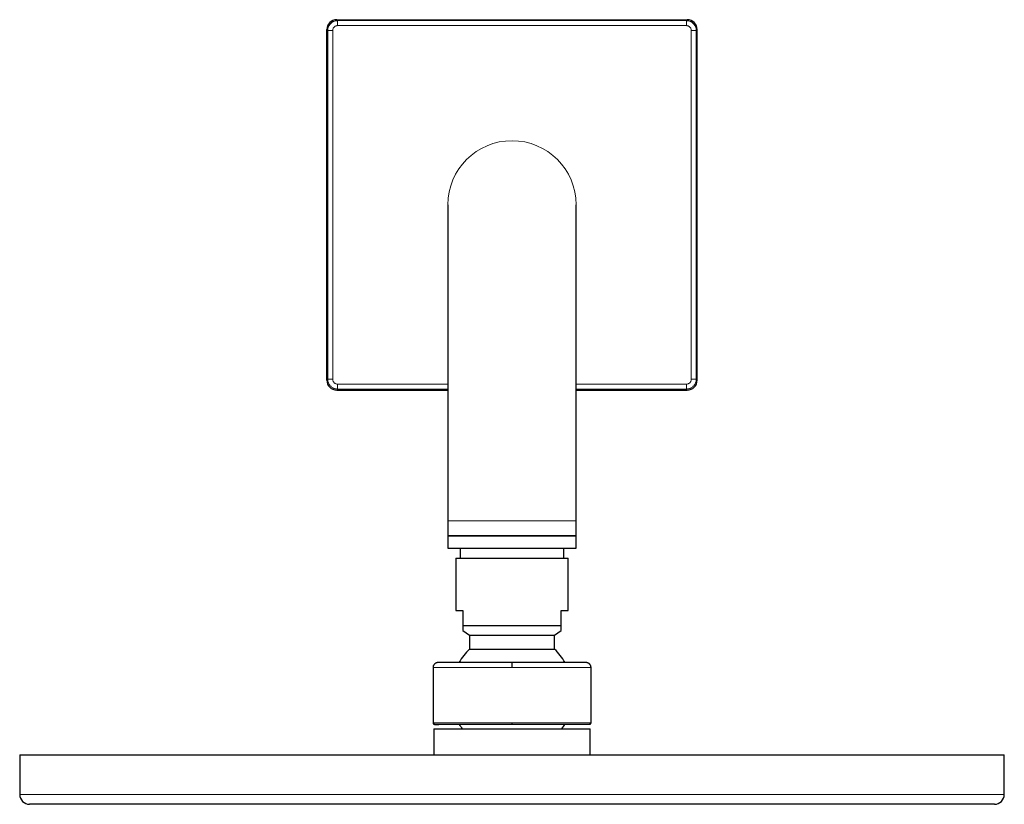
# Model space of a CAD drawing. Units: millimetres. Extents: x 8 to 2151, y 12 to 2115.
# Drawn here: x 875 to 1074, y 1956 to 2115 of the extents above; entities that cross this region are included whole.
import ezdxf

# ---------------------------------------------------------------- set-up
doc = ezdxf.new("R2010")
doc.units = ezdxf.units.MM

msp = doc.modelspace()

# ---------------------------------------------------------------- linework, layer by layer
at = {"color": 7, "linetype": 'Continuous', "lineweight": 30}
for p, q in [((938.86, 2115.07), (1009.86, 2115.07)), ((936.86, 2042.07), (936.86, 2113.07)), ((1011.86, 2042.07), (1011.86, 2113.07)), ((961.36, 2077.57), (961.36, 2013.57)), ((961.36, 2077.57), (961.36, 2077.57)), ((987.36, 2013.57), (987.36, 2077.57)), ((987.36, 2077.57), (987.36, 2077.57)), ((938.86, 2040.07), (961.36, 2040.07)), ((987.36, 2040.07), (1009.86, 2040.07)), ((961.36, 2013.57), (961.36, 2010.57)), ((987.36, 2010.57), (987.36, 2013.57)), ((961.36, 2010.57), (961.36, 2008.07)), ((987.36, 2008.07), (987.36, 2010.57)), ((963.88, 2008.07), (963.88, 2006.02)), ((984.84, 2006.02), (984.84, 2008.07)), ((962.96, 2006.02), (962.96, 1995.42)), ((962.96, 2006.02), (985.76, 2006.02)), ((985.76, 1995.42), (985.76, 2006.02)), ((962.96, 1995.42), (964.41, 1995.42)), ((964.41, 1995.42), (964.41, 1992.42)), ((984.31, 1995.42), (985.76, 1995.42)), ((984.31, 1992.42), (984.31, 1995.42)), ((964.41, 1991.4), (965.76, 1990.46)), ((965.76, 1990.46), (965.76, 1987.61)), ((965.76, 1990.46), (982.96, 1990.46)), ((982.96, 1990.46), (984.31, 1991.4)), ((982.96, 1987.61), (982.96, 1990.46)), ((965.76, 1987.61), (982.96, 1987.61)), ((974.36, 1984.87), (974.31, 1984.87)), ((958.36, 1983.88), (958.36, 1972.67)), ((990.36, 1972.67), (990.36, 1983.88)), ((974.36, 1972.37), (974.31, 1972.37)), ((958.56, 1971.47), (958.56, 1966.17)), ((958.56, 1971.47), (990.16, 1971.47)), ((990.16, 1966.17), (990.16, 1971.47)), ((874.66, 1966.17), (874.66, 1958.17)), ((874.66, 1966.17), (1074.06, 1966.17)), ((1074.06, 1958.17), (1074.06, 1966.17)), ((1072.06, 1956.17), (876.66, 1956.17))]:
    msp.add_line(p, q, dxfattribs=at)
at = {"color": 252, "linetype": 'Continuous', "lineweight": 0}
for p, q in [((939.05, 2114.88), (938.86, 2115.07)), ((1009.67, 2114.88), (939.05, 2114.88)), ((1009.67, 2113.88), (939.05, 2113.88)), ((1009.86, 2115.07), (1009.67, 2114.88)), ((936.86, 2113.07), (937.05, 2112.88)), ((937.05, 2112.88), (937.05, 2042.27)), ((938.05, 2112.88), (938.05, 2042.27)), ((1010.67, 2042.27), (1010.67, 2112.88)), ((1011.86, 2113.07), (1011.67, 2112.88)), ((1011.67, 2042.27), (1011.67, 2112.88)), ((937.05, 2042.27), (936.86, 2042.07)), ((1011.67, 2042.27), (1011.86, 2042.07)), ((939.05, 2040.27), (938.86, 2040.07)), ((939.05, 2041.27), (961.36, 2041.27)), ((939.05, 2040.27), (961.36, 2040.27)), ((987.36, 2041.27), (1009.67, 2041.27)), ((987.36, 2040.27), (1009.67, 2040.27)), ((1009.86, 2040.07), (1009.67, 2040.27)), ((974.31, 1983.87), (974.36, 1983.87)), ((974.31, 1972.67), (974.36, 1972.67)), ((874.66, 1958.17), (1074.06, 1958.17))]:
    msp.add_line(p, q, dxfattribs=at)
at = {"color": 252, "linetype": 'Continuous', "lineweight": 0, "flags": 128}
for points in [[(961.36, 2013.57), (961.36, 2013.57), (961.37, 2013.57), (961.39, 2013.57), (961.42, 2013.57), (961.47, 2013.57), (961.53, 2013.57), (961.6, 2013.57), (961.68, 2013.57), (961.77, 2013.57), (961.88, 2013.57), (961.99, 2013.57), (962.12, 2013.57), (962.26, 2013.57), (962.41, 2013.57), (962.58, 2013.57), (962.75, 2013.57), (962.94, 2013.57), (963.13, 2013.57), (963.34, 2013.57), (963.56, 2013.57), (963.78, 2013.57), (964.02, 2013.57), (964.27, 2013.57), (964.52, 2013.57), (964.79, 2013.57), (965.06, 2013.57), (965.34, 2013.57), (965.63, 2013.57), (965.93, 2013.57), (966.24, 2013.57), (966.56, 2013.57), (966.88, 2013.57), (967.21, 2013.57), (967.54, 2013.57), (967.89, 2013.57), (968.23, 2013.57), (968.59, 2013.57), (968.95, 2013.57), (969.31, 2013.57), (969.68, 2013.57), (970.06, 2013.57), (970.44, 2013.57), (970.82, 2013.57), (971.2, 2013.57), (971.59, 2013.57), (971.98, 2013.57), (972.37, 2013.57), (972.77, 2013.57), (973.16, 2013.57), (973.56, 2013.57), (973.96, 2013.57), (974.36, 2013.57)], [(974.36, 2013.57), (974.76, 2013.57), (975.15, 2013.57), (975.55, 2013.57), (975.95, 2013.57), (976.34, 2013.57), (976.73, 2013.57), (977.13, 2013.57), (977.51, 2013.57), (977.9, 2013.57), (978.28, 2013.57), (978.66, 2013.57), (979.03, 2013.57), (979.4, 2013.57), (979.77, 2013.57), (980.13, 2013.57), (980.48, 2013.57), (980.83, 2013.57), (981.17, 2013.57), (981.51, 2013.57), (981.84, 2013.57), (982.16, 2013.57), (982.47, 2013.57), (982.78, 2013.57), (983.08, 2013.57), (983.37, 2013.57), (983.65, 2013.57), (983.93, 2013.57), (984.19, 2013.57), (984.45, 2013.57), (984.7, 2013.57), (984.93, 2013.57), (985.16, 2013.57), (985.38, 2013.57), (985.58, 2013.57), (985.78, 2013.57), (985.96, 2013.57), (986.14, 2013.57), (986.3, 2013.57), (986.45, 2013.57), (986.59, 2013.57), (986.72, 2013.57), (986.84, 2013.57), (986.94, 2013.57), (987.04, 2013.57), (987.12, 2013.57), (987.19, 2013.57), (987.25, 2013.57), (987.29, 2013.57), (987.33, 2013.57), (987.35, 2013.57), (987.36, 2013.57), (987.36, 2013.57)]]:
    msp.add_lwpolyline(points, dxfattribs=at)
at = {"color": 7, "linetype": 'Continuous', "lineweight": 30, "flags": 128}
for points in [[(974.36, 2010.57), (973.96, 2010.57), (973.56, 2010.57), (973.16, 2010.57), (972.77, 2010.57), (972.37, 2010.57), (971.98, 2010.57), (971.59, 2010.57), (971.2, 2010.57), (970.82, 2010.57), (970.44, 2010.57), (970.06, 2010.57), (969.68, 2010.57), (969.31, 2010.57), (968.95, 2010.57), (968.59, 2010.57), (968.23, 2010.57), (967.89, 2010.57), (967.54, 2010.57), (967.21, 2010.57), (966.88, 2010.57), (966.56, 2010.57), (966.24, 2010.57), (965.93, 2010.57), (965.63, 2010.57), (965.34, 2010.57), (965.06, 2010.57), (964.79, 2010.57), (964.52, 2010.57), (964.27, 2010.57), (964.02, 2010.57), (963.78, 2010.57), (963.56, 2010.57), (963.34, 2010.57), (963.13, 2010.57), (962.94, 2010.57), (962.75, 2010.57), (962.58, 2010.57), (962.41, 2010.57), (962.26, 2010.57), (962.12, 2010.57), (961.99, 2010.57), (961.88, 2010.57), (961.77, 2010.57), (961.68, 2010.57), (961.6, 2010.57), (961.53, 2010.57), (961.47, 2010.57), (961.42, 2010.57), (961.39, 2010.57), (961.37, 2010.57), (961.36, 2010.57), (961.36, 2010.57), (961.38, 2010.57), (961.4, 2010.57), (961.44, 2010.57), (961.5, 2010.57), (961.56, 2010.57), (961.63, 2010.57), (961.72, 2010.57), (961.82, 2010.57), (961.93, 2010.57), (962.06, 2010.57), (962.19, 2010.57), (962.34, 2010.57), (962.49, 2010.57), (962.66, 2010.57), (962.84, 2010.57), (963.03, 2010.57), (963.23, 2010.57), (963.45, 2010.57), (963.67, 2010.57), (963.9, 2010.57), (964.14, 2010.57), (964.39, 2010.57), (964.65, 2010.57), (964.92, 2010.57), (965.2, 2010.57), (965.49, 2010.57), (965.78, 2010.57), (966.09, 2010.57), (966.4, 2010.57), (966.72, 2010.57), (967.04, 2010.57), (967.37, 2010.57), (967.71, 2010.57), (968.06, 2010.57), (968.41, 2010.57), (968.77, 2010.57), (969.13, 2010.57), (969.5, 2010.57), (969.87, 2010.57), (970.25, 2010.57), (970.63, 2010.57), (971.01, 2010.57), (971.4, 2010.57), (971.78, 2010.57), (972.18, 2010.57), (972.57, 2010.57), (972.97, 2010.57), (973.36, 2010.57), (973.76, 2010.57), (974.16, 2010.57), (974.56, 2010.57), (974.95, 2010.57), (975.35, 2010.57), (975.75, 2010.57), (976.14, 2010.57), (976.54, 2010.57), (976.93, 2010.57), (977.32, 2010.57), (977.71, 2010.57), (978.09, 2010.57), (978.47, 2010.57), (978.85, 2010.57), (979.22, 2010.57), (979.58, 2010.57), (979.95, 2010.57), (980.3, 2010.57), (980.66, 2010.57), (981, 2010.57), (981.34, 2010.57), (981.67, 2010.57), (982, 2010.57), (982.32, 2010.57), (982.63, 2010.57), (982.93, 2010.57), (983.23, 2010.57), (983.51, 2010.57), (983.79, 2010.57), (984.06, 2010.57), (984.32, 2010.57), (984.57, 2010.57), (984.82, 2010.57), (985.05, 2010.57), (985.27, 2010.57), (985.48, 2010.57), (985.68, 2010.57), (985.87, 2010.57), (986.05, 2010.57), (986.22, 2010.57), (986.38, 2010.57), (986.52, 2010.57), (986.66, 2010.57), (986.78, 2010.57), (986.89, 2010.57), (986.99, 2010.57), (987.08, 2010.57), (987.16, 2010.57), (987.22, 2010.57), (987.27, 2010.57), (987.31, 2010.57), (987.34, 2010.57), (987.35, 2010.57), (987.36, 2010.57), (987.35, 2010.57), (987.33, 2010.57), (987.29, 2010.57), (987.25, 2010.57), (987.19, 2010.57), (987.12, 2010.57), (987.04, 2010.57), (986.94, 2010.57), (986.84, 2010.57), (986.72, 2010.57), (986.59, 2010.57), (986.45, 2010.57), (986.3, 2010.57), (986.14, 2010.57), (985.96, 2010.57), (985.78, 2010.57), (985.58, 2010.57), (985.38, 2010.57), (985.16, 2010.57), (984.93, 2010.57), (984.7, 2010.57), (984.45, 2010.57), (984.19, 2010.57), (983.93, 2010.57), (983.65, 2010.57), (983.37, 2010.57), (983.08, 2010.57), (982.78, 2010.57), (982.47, 2010.57), (982.16, 2010.57), (981.84, 2010.57), (981.51, 2010.57), (981.17, 2010.57), (980.83, 2010.57), (980.48, 2010.57), (980.13, 2010.57), (979.77, 2010.57), (979.4, 2010.57), (979.03, 2010.57), (978.66, 2010.57), (978.28, 2010.57), (977.9, 2010.57), (977.51, 2010.57), (977.13, 2010.57), (976.73, 2010.57), (976.34, 2010.57), (975.95, 2010.57), (975.55, 2010.57), (975.15, 2010.57), (974.76, 2010.57), (974.36, 2010.57)], [(961.36, 2010.57), (961.36, 2010.57), (961.37, 2010.57), (961.39, 2010.57), (961.42, 2010.57), (961.47, 2010.57), (961.53, 2010.57), (961.6, 2010.57), (961.68, 2010.57), (961.77, 2010.57), (961.88, 2010.57), (961.99, 2010.57), (962.12, 2010.57), (962.26, 2010.57), (962.41, 2010.57), (962.58, 2010.57), (962.75, 2010.57), (962.94, 2010.57), (963.13, 2010.57), (963.34, 2010.57), (963.56, 2010.57), (963.78, 2010.57), (964.02, 2010.57), (964.27, 2010.57), (964.52, 2010.57), (964.79, 2010.57), (965.06, 2010.57), (965.34, 2010.57), (965.63, 2010.57), (965.93, 2010.57), (966.24, 2010.57), (966.56, 2010.57), (966.88, 2010.57), (967.21, 2010.57), (967.54, 2010.57), (967.89, 2010.57), (968.23, 2010.57), (968.59, 2010.57), (968.95, 2010.57), (969.31, 2010.57), (969.68, 2010.57), (970.06, 2010.57), (970.44, 2010.57), (970.82, 2010.57), (971.2, 2010.57), (971.59, 2010.57), (971.98, 2010.57), (972.37, 2010.57), (972.77, 2010.57), (973.16, 2010.57), (973.56, 2010.57), (973.96, 2010.57), (974.36, 2010.57)], [(963.86, 2010.57), (963.86, 2010.57), (963.88, 2010.57), (963.91, 2010.57), (963.96, 2010.57), (964.01, 2010.57), (964.08, 2010.57), (964.16, 2010.57), (964.25, 2010.57), (964.35, 2010.57), (964.46, 2010.57), (964.59, 2010.57), (964.73, 2010.57), (964.88, 2010.57), (965.03, 2010.57), (965.21, 2010.57), (965.39, 2010.57), (965.58, 2010.57), (965.78, 2010.57), (965.99, 2010.57), (966.21, 2010.57), (966.44, 2010.57), (966.68, 2010.57), (966.93, 2010.57), (967.19, 2010.57), (967.46, 2010.57), (967.73, 2010.57), (968.01, 2010.57), (968.3, 2010.57), (968.6, 2010.57), (968.9, 2010.57), (969.21, 2010.57), (969.53, 2010.57), (969.85, 2010.57), (970.17, 2010.57), (970.51, 2010.57), (970.84, 2010.57), (971.18, 2010.57), (971.52, 2010.57), (971.87, 2010.57), (972.22, 2010.57), (972.57, 2010.57), (972.93, 2010.57), (973.28, 2010.57), (973.64, 2010.57), (974, 2010.57), (974.36, 2010.57), (974.72, 2010.57), (975.07, 2010.57), (975.43, 2010.57), (975.79, 2010.57), (976.14, 2010.57), (976.49, 2010.57), (976.84, 2010.57), (977.19, 2010.57), (977.53, 2010.57), (977.87, 2010.57), (978.21, 2010.57), (978.54, 2010.57), (978.87, 2010.57), (979.19, 2010.57), (979.5, 2010.57), (979.81, 2010.57), (980.12, 2010.57), (980.41, 2010.57), (980.7, 2010.57), (980.98, 2010.57), (981.26, 2010.57), (981.52, 2010.57), (981.78, 2010.57), (982.03, 2010.57), (982.27, 2010.57), (982.5, 2010.57), (982.72, 2010.57), (982.94, 2010.57), (983.14, 2010.57), (983.33, 2010.57), (983.51, 2010.57), (983.68, 2010.57), (983.84, 2010.57), (983.99, 2010.57), (984.13, 2010.57), (984.25, 2010.57), (984.37, 2010.57), (984.47, 2010.57), (984.56, 2010.57), (984.64, 2010.57), (984.7, 2010.57), (984.76, 2010.57), (984.8, 2010.57), (984.83, 2010.57), (984.85, 2010.57), (984.86, 2010.57), (984.86, 2010.57)], [(974.36, 2010.57), (974.76, 2010.57), (975.15, 2010.57), (975.55, 2010.57), (975.95, 2010.57), (976.34, 2010.57), (976.73, 2010.57), (977.13, 2010.57), (977.51, 2010.57), (977.9, 2010.57), (978.28, 2010.57), (978.66, 2010.57), (979.03, 2010.57), (979.4, 2010.57), (979.77, 2010.57), (980.13, 2010.57), (980.48, 2010.57), (980.83, 2010.57), (981.17, 2010.57), (981.51, 2010.57), (981.84, 2010.57), (982.16, 2010.57), (982.47, 2010.57), (982.78, 2010.57), (983.08, 2010.57), (983.37, 2010.57), (983.65, 2010.57), (983.93, 2010.57), (984.19, 2010.57), (984.45, 2010.57), (984.7, 2010.57), (984.93, 2010.57), (985.16, 2010.57), (985.38, 2010.57), (985.58, 2010.57), (985.78, 2010.57), (985.96, 2010.57), (986.14, 2010.57), (986.3, 2010.57), (986.45, 2010.57), (986.59, 2010.57), (986.72, 2010.57), (986.84, 2010.57), (986.94, 2010.57), (987.04, 2010.57), (987.12, 2010.57), (987.19, 2010.57), (987.25, 2010.57), (987.29, 2010.57), (987.33, 2010.57), (987.35, 2010.57), (987.36, 2010.57), (987.36, 2010.57)], [(961.36, 2008.07), (961.36, 2008.07), (961.38, 2008.07), (961.4, 2008.07), (961.44, 2008.07), (961.5, 2008.07), (961.56, 2008.07), (961.63, 2008.07), (961.72, 2008.07), (961.82, 2008.07), (961.93, 2008.07), (962.06, 2008.07), (962.19, 2008.07), (962.34, 2008.07), (962.49, 2008.07), (962.66, 2008.07), (962.84, 2008.07), (963.03, 2008.07), (963.23, 2008.07), (963.45, 2008.07), (963.67, 2008.07), (963.9, 2008.07), (964.14, 2008.07), (964.39, 2008.07), (964.65, 2008.07), (964.92, 2008.07), (965.2, 2008.07), (965.49, 2008.07), (965.78, 2008.07), (966.09, 2008.07), (966.4, 2008.07), (966.72, 2008.07), (967.04, 2008.07), (967.37, 2008.07), (967.71, 2008.07), (968.06, 2008.07), (968.41, 2008.07), (968.77, 2008.07), (969.13, 2008.07), (969.5, 2008.07), (969.87, 2008.07), (970.25, 2008.07), (970.63, 2008.07), (971.01, 2008.07), (971.4, 2008.07), (971.78, 2008.07), (972.18, 2008.07), (972.57, 2008.07), (972.97, 2008.07), (973.36, 2008.07), (973.76, 2008.07), (974.16, 2008.07), (974.56, 2008.07), (974.95, 2008.07), (975.35, 2008.07), (975.75, 2008.07), (976.14, 2008.07), (976.54, 2008.07), (976.93, 2008.07), (977.32, 2008.07), (977.71, 2008.07), (978.09, 2008.07), (978.47, 2008.07), (978.85, 2008.07), (979.22, 2008.07), (979.58, 2008.07), (979.95, 2008.07), (980.3, 2008.07), (980.66, 2008.07), (981, 2008.07), (981.34, 2008.07), (981.67, 2008.07), (982, 2008.07), (982.32, 2008.07), (982.63, 2008.07), (982.93, 2008.07), (983.23, 2008.07), (983.51, 2008.07), (983.79, 2008.07), (984.06, 2008.07), (984.32, 2008.07), (984.57, 2008.07), (984.82, 2008.07), (985.05, 2008.07), (985.27, 2008.07), (985.48, 2008.07), (985.68, 2008.07), (985.87, 2008.07), (986.05, 2008.07), (986.22, 2008.07), (986.38, 2008.07), (986.52, 2008.07), (986.66, 2008.07), (986.78, 2008.07), (986.89, 2008.07), (986.99, 2008.07), (987.08, 2008.07), (987.16, 2008.07), (987.22, 2008.07), (987.27, 2008.07), (987.31, 2008.07), (987.34, 2008.07), (987.35, 2008.07), (987.36, 2008.07)], [(964.41, 1992.42), (964.6, 1992.42), (964.8, 1992.42), (965.01, 1992.42), (965.23, 1992.42), (965.46, 1992.42), (965.7, 1992.42), (965.95, 1992.42), (966.21, 1992.42), (966.48, 1992.42), (966.76, 1992.42), (967.05, 1992.42), (967.34, 1992.42), (967.64, 1992.42), (967.95, 1992.42), (968.27, 1992.42), (968.59, 1992.42), (968.92, 1992.42), (969.25, 1992.42), (969.59, 1992.42), (969.94, 1992.42), (970.29, 1992.42), (970.65, 1992.42), (971.01, 1992.42), (971.37, 1992.42), (971.74, 1992.42), (972.1, 1992.42), (972.48, 1992.42), (972.85, 1992.42), (973.23, 1992.42), (973.6, 1992.42), (973.98, 1992.42), (974.36, 1992.42), (974.74, 1992.42), (975.11, 1992.42), (975.49, 1992.42), (975.86, 1992.42), (976.24, 1992.42), (976.61, 1992.42), (976.98, 1992.42), (977.35, 1992.42), (977.71, 1992.42), (978.07, 1992.42), (978.42, 1992.42), (978.77, 1992.42), (979.12, 1992.42), (979.46, 1992.42), (979.8, 1992.42), (980.13, 1992.42), (980.45, 1992.42), (980.76, 1992.42), (981.07, 1992.42), (981.37, 1992.42), (981.67, 1992.42), (981.95, 1992.42), (982.23, 1992.42), (982.5, 1992.42), (982.76, 1992.42), (983.01, 1992.42), (983.25, 1992.42), (983.48, 1992.42), (983.71, 1992.42), (983.92, 1992.42), (984.12, 1992.42), (984.31, 1992.42)]]:
    msp.add_lwpolyline(points, dxfattribs=at)
at = {"color": 252, "linetype": 'Continuous', "lineweight": 0}
for start, end in [(90, 180), (0, 90)]:
    msp.add_arc((974.36, 2077.57), 13, start, end, dxfattribs=at)
at = {"color": 7, "linetype": 'Continuous', "lineweight": 30}
for centre, radius, start, end in [((974.36, 1978.67), 12.4, 133.9117, 149.9838), ((974.36, 1978.67), 12.4, 30.0151, 46.0883), ((974.36, 1978.67), 12.4, 210.535, 215.4959), ((974.36, 1978.67), 12.4, 324.4872, 329.4588), ((876.66, 1958.17), 2, 180, 270), ((1072.06, 1958.17), 2, 270, 0)]:
    msp.add_arc(centre, radius, start, end, dxfattribs=at)
for centre, major_axis, start_param, end_param in [((938.86, 2113.07), (1.41, -1.41), 2.356347, 3.926839), ((1009.86, 2113.07), (1.41, 1.41), 5.497939, 7.068431), ((938.86, 2042.07), (1.41, 1.41), 2.356347, 3.926839), ((1009.86, 2042.07), (-1.41, 1.41), 2.356347, 3.926839)]:
    msp.add_ellipse(centre, major_axis=major_axis, ratio=0.999695, start_param=start_param, end_param=end_param, dxfattribs=at)
at = {"color": 252, "linetype": 'Continuous', "lineweight": 0}
for points, knots in [([(937.05, 2112.88), (937.05, 2112.97), (937.06, 2113.14), (937.11, 2113.4), (937.2, 2113.65), (937.31, 2113.89), (937.46, 2114.1), (937.63, 2114.3), (937.83, 2114.47), (938.05, 2114.62), (938.28, 2114.74), (938.53, 2114.82), (938.79, 2114.87), (938.96, 2114.88), (939.05, 2114.88)], [0, 0, 0, 0, 0.083339, 0.166677, 0.250013, 0.333347, 0.416681, 0.500014, 0.583346, 0.666677, 0.750008, 0.833339, 0.916669, 1, 1, 1, 1]), ([(938.05, 2112.88), (938.05, 2112.95), (938.06, 2113.08), (938.12, 2113.27), (938.21, 2113.44), (938.34, 2113.59), (938.49, 2113.72), (938.66, 2113.81), (938.85, 2113.87), (938.98, 2113.88), (939.05, 2113.88)], [0, 0, 0, 0, 0.125153, 0.25001, 0.375166, 0.500011, 0.625202, 0.750011, 0.875039, 1, 1, 1, 1]), ([(1009.67, 2114.88), (1009.75, 2114.88), (1009.93, 2114.87), (1010.18, 2114.82), (1010.43, 2114.74), (1010.67, 2114.62), (1010.89, 2114.47), (1011.08, 2114.3), (1011.26, 2114.1), (1011.4, 2113.89), (1011.52, 2113.65), (1011.6, 2113.4), (1011.66, 2113.14), (1011.66, 2112.97), (1011.67, 2112.88)], [0, 0, 0, 0, 0.0833308, 0.1666614, 0.2499921, 0.333323, 0.4166544, 0.4999863, 0.583319, 0.6666526, 0.7499873, 0.8333234, 0.9166609, 1, 1, 1, 1]), ([(1009.67, 2113.88), (1009.73, 2113.88), (1009.86, 2113.87), (1010.05, 2113.81), (1010.22, 2113.72), (1010.38, 2113.59), (1010.5, 2113.44), (1010.59, 2113.27), (1010.65, 2113.08), (1010.66, 2112.95), (1010.67, 2112.88)], [0, 0, 0, 0, 0.125138, 0.249995, 0.375152, 0.499995, 0.625188, 0.749996, 0.875024, 1, 1, 1, 1]), ([(939.05, 2040.27), (938.96, 2040.27), (938.79, 2040.28), (938.53, 2040.33), (938.28, 2040.41), (938.05, 2040.53), (937.83, 2040.68), (937.63, 2040.85), (937.46, 2041.05), (937.31, 2041.26), (937.2, 2041.5), (937.11, 2041.75), (937.06, 2042), (937.05, 2042.18), (937.05, 2042.27)], [0, 0, 0, 0, 0.0833391, 0.1666767, 0.2500127, 0.3333474, 0.4166811, 0.5000137, 0.5833457, 0.666677, 0.7500079, 0.8333386, 0.9166692, 1, 1, 1, 1]), ([(939.05, 2041.27), (938.98, 2041.27), (938.85, 2041.28), (938.66, 2041.34), (938.49, 2041.43), (938.34, 2041.56), (938.21, 2041.71), (938.12, 2041.88), (938.06, 2042.07), (938.05, 2042.2), (938.05, 2042.27)], [0, 0, 0, 0, 0.1251528, 0.2500104, 0.3751663, 0.5000113, 0.6252018, 0.7500114, 0.8750387, 1, 1, 1, 1]), ([(1010.67, 2042.27), (1010.66, 2042.2), (1010.65, 2042.07), (1010.59, 2041.88), (1010.5, 2041.71), (1010.38, 2041.55), (1010.22, 2041.43), (1010.05, 2041.34), (1009.86, 2041.28), (1009.73, 2041.27), (1009.67, 2041.27)], [0, 0, 0, 0, 0.125153, 0.25001, 0.375166, 0.500011, 0.625202, 0.750011, 0.875039, 1, 1, 1, 1]), ([(1011.67, 2042.27), (1011.66, 2042.18), (1011.66, 2042), (1011.6, 2041.75), (1011.52, 2041.5), (1011.4, 2041.26), (1011.26, 2041.05), (1011.08, 2040.85), (1010.89, 2040.68), (1010.67, 2040.53), (1010.43, 2040.41), (1010.18, 2040.33), (1009.93, 2040.28), (1009.75, 2040.27), (1009.67, 2040.27)], [0, 0, 0, 0, 0.083339, 0.166677, 0.250013, 0.333347, 0.416681, 0.500014, 0.583346, 0.666677, 0.750008, 0.833339, 0.916669, 1, 1, 1, 1]), ([(974.31, 1983.87), (974.31, 1983.93), (974.31, 1984.05), (974.31, 1984.22), (974.31, 1984.38), (974.31, 1984.52), (974.31, 1984.65), (974.31, 1984.75), (974.31, 1984.82), (974.31, 1984.87), (974.31, 1984.87), (974.31, 1984.87)], [0, 0, 0, 0, 0.1120066, 0.2240064, 0.3359983, 0.4479919, 0.5599877, 0.6699862, 0.7799834, 0.8899885, 1, 1, 1, 1]), ([(974.36, 1984.87), (974.36, 1984.87), (974.36, 1984.87), (974.36, 1984.82), (974.36, 1984.74), (974.36, 1984.64), (974.36, 1984.52), (974.36, 1984.37), (974.36, 1984.21), (974.36, 1984.05), (974.36, 1983.93), (974.36, 1983.87)], [0, 0, 0, 0, 0.112007, 0.224006, 0.335998, 0.447992, 0.559988, 0.669986, 0.779983, 0.889988, 1, 1, 1, 1]), ([(974.31, 1983.87), (974.01, 1983.87), (973.41, 1983.87), (972.52, 1983.87), (971.63, 1983.87), (970.75, 1983.87), (969.88, 1983.87), (969.03, 1983.87), (968.19, 1983.87), (967.38, 1983.87), (966.58, 1983.87), (965.81, 1983.87), (965.06, 1983.87), (964.35, 1983.87), (963.66, 1983.87), (963.01, 1983.87), (962.4, 1983.87), (961.82, 1983.87), (961.28, 1983.87), (960.79, 1983.87), (960.33, 1983.87), (959.92, 1983.87), (959.56, 1983.87), (959.24, 1983.87), (958.97, 1983.87), (958.74, 1983.87), (958.57, 1983.87), (958.45, 1983.87), (958.37, 1983.87), (958.36, 1983.87), (958.36, 1983.87)], [0, 0, 0, 0, 0.035748, 0.071496, 0.107244, 0.142992, 0.17874, 0.214487, 0.250235, 0.285983, 0.321731, 0.357479, 0.393227, 0.428975, 0.464723, 0.500471, 0.536219, 0.571967, 0.607715, 0.643462, 0.67921, 0.714958, 0.750706, 0.786454, 0.822202, 0.85795, 0.893698, 0.929446, 0.965194, 1, 1, 1, 1]), ([(990.36, 1983.87), (990.36, 1983.87), (990.37, 1983.87), (990.34, 1983.87), (990.26, 1983.87), (990.14, 1983.87), (989.96, 1983.87), (989.73, 1983.87), (989.46, 1983.87), (989.14, 1983.87), (988.77, 1983.87), (988.36, 1983.87), (987.9, 1983.87), (987.41, 1983.87), (986.86, 1983.87), (986.29, 1983.87), (985.67, 1983.87), (985.02, 1983.87), (984.33, 1983.87), (983.61, 1983.87), (982.87, 1983.87), (982.09, 1983.87), (981.3, 1983.87), (980.48, 1983.87), (979.64, 1983.87), (978.79, 1983.87), (977.92, 1983.87), (977.04, 1983.87), (976.15, 1983.87), (975.25, 1983.87), (974.66, 1983.87), (974.36, 1983.87)], [0, 0, 0, 0, 0.00094, 0.036621, 0.072301, 0.107982, 0.143663, 0.179343, 0.215024, 0.250705, 0.286386, 0.322066, 0.357747, 0.393428, 0.429108, 0.464789, 0.50047, 0.536151, 0.571831, 0.607512, 0.643193, 0.678874, 0.714554, 0.750235, 0.785916, 0.821596, 0.857277, 0.892958, 0.928639, 0.964319, 1, 1, 1, 1]), ([(958.36, 1972.67), (958.36, 1972.67), (958.37, 1972.67), (958.43, 1972.67), (958.52, 1972.67), (958.65, 1972.67), (958.82, 1972.67), (959.03, 1972.67), (959.28, 1972.67), (959.56, 1972.67), (959.87, 1972.67), (960.23, 1972.67), (960.61, 1972.67), (961.03, 1972.67), (961.48, 1972.67), (961.96, 1972.67), (962.47, 1972.67), (963.01, 1972.67), (963.58, 1972.67), (964.17, 1972.67), (964.79, 1972.67), (965.43, 1972.67), (966.1, 1972.67), (966.78, 1972.67), (967.48, 1972.67), (968.19, 1972.67), (968.93, 1972.67), (969.67, 1972.67), (970.43, 1972.67), (971.19, 1972.67), (971.96, 1972.67), (972.74, 1972.67), (973.53, 1972.67), (974.05, 1972.67), (974.31, 1972.67)], [0, 0, 0, 0, 0.030338, 0.061618, 0.092897, 0.124176, 0.155456, 0.186735, 0.218015, 0.249294, 0.280574, 0.311853, 0.343132, 0.374412, 0.405691, 0.436971, 0.46825, 0.499529, 0.530809, 0.562088, 0.593368, 0.624647, 0.655926, 0.687206, 0.718485, 0.749765, 0.781044, 0.812324, 0.843603, 0.874882, 0.906162, 0.937441, 0.968721, 1, 1, 1, 1]), ([(974.31, 1972.67), (974.31, 1972.63), (974.31, 1972.56), (974.31, 1972.46), (974.31, 1972.39), (974.31, 1972.38), (974.31, 1972.37)], [0, 0, 0, 0, 0.250402, 0.5, 0.749598, 1, 1, 1, 1]), ([(974.36, 1972.67), (974.62, 1972.67), (975.14, 1972.67), (975.92, 1972.67), (976.7, 1972.67), (977.48, 1972.67), (978.24, 1972.67), (979, 1972.67), (979.75, 1972.67), (980.48, 1972.67), (981.2, 1972.67), (981.9, 1972.67), (982.58, 1972.67), (983.24, 1972.67), (983.88, 1972.67), (984.5, 1972.67), (985.1, 1972.67), (985.67, 1972.67), (986.21, 1972.67), (986.72, 1972.67), (987.21, 1972.67), (987.66, 1972.67), (988.08, 1972.67), (988.47, 1972.67), (988.82, 1972.67), (989.14, 1972.67), (989.42, 1972.67), (989.67, 1972.67), (989.88, 1972.67), (990.05, 1972.67), (990.19, 1972.67), (990.29, 1972.67), (990.34, 1972.67), (990.36, 1972.67), (990.36, 1972.67), (990.36, 1972.67)], [0, 0, 0, 0, 0.031221, 0.062441, 0.093662, 0.124883, 0.156103, 0.187324, 0.218545, 0.249765, 0.280986, 0.312206, 0.343427, 0.374648, 0.405868, 0.437089, 0.46831, 0.49953, 0.530751, 0.561972, 0.593192, 0.624413, 0.655634, 0.686854, 0.718075, 0.749295, 0.780516, 0.811737, 0.842957, 0.874178, 0.905399, 0.936619, 0.96784, 0.999061, 1, 1, 1, 1]), ([(974.36, 1972.67), (974.36, 1972.63), (974.36, 1972.56), (974.36, 1972.46), (974.36, 1972.39), (974.36, 1972.38), (974.36, 1972.37)], [0, 0, 0, 0, 0.250402, 0.5, 0.749598, 1, 1, 1, 1])]:
    msp.add_open_spline(points, degree=3, knots=knots, dxfattribs=at)
for points in [[(939.05, 2113.88), (939.05, 2113.95), (939.05, 2114.08), (939.05, 2114.26), (939.05, 2114.44), (939.05, 2114.59), (939.05, 2114.71), (939.05, 2114.81), (939.05, 2114.87), (939.05, 2114.88), (939.05, 2114.88)], [(1009.67, 2114.88), (1009.67, 2114.88), (1009.67, 2114.87), (1009.67, 2114.81), (1009.67, 2114.71), (1009.67, 2114.59), (1009.67, 2114.44), (1009.67, 2114.26), (1009.67, 2114.08), (1009.67, 2113.95), (1009.67, 2113.88)], [(937.05, 2112.88), (937.05, 2112.88), (937.06, 2112.88), (937.13, 2112.88), (937.22, 2112.88), (937.34, 2112.88), (937.5, 2112.88), (937.67, 2112.88), (937.86, 2112.88), (937.98, 2112.88), (938.05, 2112.88)], [(1010.67, 2112.88), (1010.73, 2112.88), (1010.86, 2112.88), (1011.05, 2112.88), (1011.22, 2112.88), (1011.37, 2112.88), (1011.5, 2112.88), (1011.59, 2112.88), (1011.65, 2112.88), (1011.66, 2112.88), (1011.67, 2112.88)], [(938.05, 2042.27), (937.98, 2042.27), (937.86, 2042.27), (937.67, 2042.27), (937.5, 2042.27), (937.34, 2042.27), (937.22, 2042.27), (937.13, 2042.27), (937.06, 2042.27), (937.05, 2042.27), (937.05, 2042.27)], [(1011.67, 2042.27), (1011.66, 2042.27), (1011.65, 2042.27), (1011.59, 2042.27), (1011.5, 2042.27), (1011.37, 2042.27), (1011.22, 2042.27), (1011.05, 2042.27), (1010.86, 2042.27), (1010.73, 2042.27), (1010.67, 2042.27)], [(939.05, 2040.27), (939.05, 2040.27), (939.05, 2040.28), (939.05, 2040.34), (939.05, 2040.44), (939.05, 2040.56), (939.05, 2040.71), (939.05, 2040.89), (939.05, 2041.07), (939.05, 2041.2), (939.05, 2041.27)], [(1009.67, 2041.27), (1009.67, 2041.2), (1009.67, 2041.07), (1009.67, 2040.89), (1009.67, 2040.71), (1009.67, 2040.56), (1009.67, 2040.44), (1009.67, 2040.34), (1009.67, 2040.28), (1009.67, 2040.27), (1009.67, 2040.27)]]:
    msp.add_open_spline(points, degree=3, dxfattribs=at)
at = {"color": 7, "linetype": 'Continuous', "lineweight": 30}
for points, knots in [([(964.41, 1992.42), (964.41, 1992.35), (964.41, 1992.2), (964.41, 1992), (964.41, 1991.83), (964.41, 1991.68), (964.41, 1991.56), (964.41, 1991.47), (964.41, 1991.42), (964.41, 1991.41), (964.41, 1991.4)], [0, 0, 0, 0, 0.123386, 0.246843, 0.370272, 0.493622, 0.62016, 0.746838, 0.873494, 1, 1, 1, 1]), ([(984.31, 1991.4), (984.31, 1991.41), (984.31, 1991.41), (984.31, 1991.46), (984.31, 1991.52), (984.31, 1991.62), (984.31, 1991.77), (984.31, 1991.98), (984.31, 1992.2), (984.31, 1992.35), (984.31, 1992.42)], [0, 0, 0, 0, 0.109618, 0.219336, 0.329065, 0.438699, 0.588554, 0.738506, 0.8884, 1, 1, 1, 1]), ([(959.36, 1984.87), (959.32, 1984.87), (959.24, 1984.87), (959.14, 1984.85), (959.05, 1984.83), (958.97, 1984.8), (958.88, 1984.75), (958.78, 1984.69), (958.69, 1984.62), (958.61, 1984.54), (958.53, 1984.44), (958.46, 1984.32), (958.4, 1984.19), (958.37, 1984.04), (958.36, 1983.93), (958.36, 1983.87)], [0, 0, 0, 0, 0.080579, 0.147331, 0.200268, 0.240661, 0.318017, 0.397327, 0.456728, 0.532403, 0.624555, 0.704513, 0.79374, 0.892237, 1, 1, 1, 1]), ([(974.31, 1984.87), (974.03, 1984.87), (973.47, 1984.87), (972.63, 1984.87), (971.8, 1984.87), (970.98, 1984.87), (970.16, 1984.87), (969.36, 1984.87), (968.58, 1984.87), (967.81, 1984.87), (967.07, 1984.87), (966.34, 1984.87), (965.64, 1984.87), (964.97, 1984.87), (964.33, 1984.87), (963.72, 1984.87), (963.15, 1984.87), (962.6, 1984.87), (962.1, 1984.87), (961.63, 1984.87), (961.21, 1984.87), (960.82, 1984.87), (960.48, 1984.87), (960.18, 1984.87), (959.93, 1984.87), (959.72, 1984.87), (959.56, 1984.87), (959.44, 1984.87), (959.37, 1984.87), (959.36, 1984.87), (959.36, 1984.87)], [0, 0, 0, 0, 0.035744, 0.071408, 0.107104, 0.142885, 0.178571, 0.214238, 0.249999, 0.285742, 0.321406, 0.357104, 0.392889, 0.428578, 0.464244, 0.499999, 0.535736, 0.571398, 0.607099, 0.642884, 0.678572, 0.71424, 0.750002, 0.785746, 0.821411, 0.857109, 0.892893, 0.928581, 0.964246, 1, 1, 1, 1]), ([(989.36, 1984.87), (989.35, 1984.87), (989.34, 1984.87), (989.27, 1984.87), (989.15, 1984.87), (988.98, 1984.87), (988.77, 1984.87), (988.52, 1984.87), (988.22, 1984.87), (987.87, 1984.87), (987.49, 1984.87), (987.06, 1984.87), (986.59, 1984.87), (986.08, 1984.87), (985.54, 1984.87), (984.96, 1984.87), (984.35, 1984.87), (983.71, 1984.87), (983.04, 1984.87), (982.34, 1984.87), (981.61, 1984.87), (980.86, 1984.87), (980.1, 1984.87), (979.31, 1984.87), (978.51, 1984.87), (977.69, 1984.87), (976.87, 1984.87), (976.04, 1984.87), (975.2, 1984.87), (974.64, 1984.87), (974.36, 1984.87)], [0, 0, 0, 0, 0.035736, 0.071397, 0.107096, 0.14288, 0.178567, 0.214235, 0.249997, 0.285741, 0.321406, 0.357105, 0.39289, 0.42858, 0.464245, 0.5, 0.535737, 0.571399, 0.607099, 0.642885, 0.678572, 0.71424, 0.750001, 0.785744, 0.821407, 0.857104, 0.89289, 0.928581, 0.964247, 1, 1, 1, 1]), ([(990.36, 1983.87), (990.36, 1983.93), (990.35, 1984.02), (990.32, 1984.16), (990.28, 1984.27), (990.22, 1984.38), (990.16, 1984.47), (990.1, 1984.55), (990.03, 1984.62), (989.96, 1984.68), (989.88, 1984.73), (989.8, 1984.77), (989.71, 1984.81), (989.61, 1984.84), (989.49, 1984.87), (989.4, 1984.87), (989.36, 1984.87)], [0, 0, 0, 0, 0.09744, 0.185467, 0.264076, 0.333266, 0.410844, 0.473109, 0.532416, 0.591615, 0.650704, 0.712711, 0.769638, 0.836491, 0.913279, 1, 1, 1, 1]), ([(958.36, 1972.67), (958.36, 1972.64), (958.37, 1972.59), (958.41, 1972.5), (958.47, 1972.44), (958.52, 1972.41), (958.55, 1972.4)], [0, 0, 0, 0, 0.250563, 0.500681, 0.75014, 1, 1, 1, 1]), ([(958.54, 1972.4), (958.55, 1972.4), (958.56, 1972.39), (958.6, 1972.39), (958.66, 1972.39), (958.73, 1972.39), (958.81, 1972.38), (958.91, 1972.38), (959, 1972.38), (959.1, 1972.38), (959.21, 1972.38), (959.33, 1972.38), (959.45, 1972.38), (959.57, 1972.38), (959.71, 1972.38), (959.89, 1972.38), (960.15, 1972.38), (960.48, 1972.38), (960.89, 1972.38), (961.34, 1972.38), (961.83, 1972.38), (962.36, 1972.38), (962.89, 1972.38), (963.42, 1972.38), (963.95, 1972.38), (964.5, 1972.38), (965.06, 1972.38), (965.63, 1972.38), (966.2, 1972.38), (966.65, 1972.38), (966.99, 1972.38), (967.2, 1972.38), (967.42, 1972.38), (967.66, 1972.38), (967.92, 1972.38), (968.22, 1972.38), (968.54, 1972.38), (968.89, 1972.38), (969.28, 1972.38), (969.71, 1972.38), (970.17, 1972.38), (970.66, 1972.38), (971.2, 1972.38), (971.76, 1972.38), (972.35, 1972.38), (972.98, 1972.38), (973.63, 1972.38), (974.08, 1972.38), (974.31, 1972.38)], [0, 0, 0, 0, 0.024762, 0.048329, 0.070703, 0.091887, 0.111883, 0.130366, 0.147707, 0.163906, 0.178965, 0.196483, 0.212158, 0.226053, 0.239498, 0.260819, 0.282373, 0.315476, 0.34911, 0.382937, 0.416764, 0.450591, 0.484418, 0.513413, 0.542408, 0.571404, 0.600372, 0.628603, 0.655776, 0.681894, 0.691844, 0.701632, 0.711297, 0.721821, 0.73363, 0.746481, 0.760572, 0.775903, 0.792474, 0.81062, 0.830052, 0.85077, 0.872773, 0.896061, 0.920185, 0.945549, 0.972154, 1, 1, 1, 1]), ([(958.55, 1972.4), (958.55, 1972.39), (958.56, 1972.39), (958.57, 1972.39), (958.58, 1972.39)], [0, 0, 0, 0, 0.841814, 1, 1, 1, 1]), ([(958.66, 1972.37), (958.64, 1972.38), (958.6, 1972.38), (958.58, 1972.39), (958.57, 1972.4)], [0, 0, 0, 0, 0.48546, 1, 1, 1, 1]), ([(958.66, 1972.37), (958.66, 1972.37), (958.65, 1972.37), (958.67, 1972.37), (958.72, 1972.37), (958.82, 1972.37), (958.95, 1972.37), (959.12, 1972.37), (959.32, 1972.37), (959.48, 1972.37), (959.56, 1972.37)], [0, 0, 0, 0, 0.001379, 0.144318, 0.287054, 0.429931, 0.573294, 0.716927, 0.859894, 1, 1, 1, 1]), ([(974.36, 1972.38), (974.56, 1972.38), (974.96, 1972.38), (975.54, 1972.38), (976.09, 1972.38), (976.61, 1972.38), (977.09, 1972.38), (977.54, 1972.38), (977.96, 1972.38), (978.35, 1972.38), (978.74, 1972.38), (979.12, 1972.38), (979.49, 1972.38), (979.82, 1972.38), (980.2, 1972.38), (980.62, 1972.38), (981.2, 1972.38), (981.84, 1972.38), (982.56, 1972.38), (983.27, 1972.38), (983.94, 1972.38), (984.59, 1972.38), (985.19, 1972.38), (985.72, 1972.38), (986.21, 1972.38), (986.67, 1972.38), (987.1, 1972.38), (987.5, 1972.38), (987.86, 1972.38), (988.12, 1972.38), (988.29, 1972.38), (988.41, 1972.38), (988.52, 1972.38), (988.63, 1972.38), (988.75, 1972.38), (988.88, 1972.38), (989.01, 1972.38), (989.15, 1972.38), (989.29, 1972.38), (989.43, 1972.38), (989.57, 1972.38), (989.7, 1972.38), (989.83, 1972.39), (989.93, 1972.39), (990.03, 1972.39), (990.1, 1972.39), (990.15, 1972.39), (990.16, 1972.39), (990.17, 1972.4)], [0, 0, 0, 0, 0.024673, 0.048168, 0.070485, 0.091624, 0.111585, 0.130044, 0.147366, 0.163553, 0.178604, 0.196116, 0.211789, 0.225682, 0.239126, 0.260444, 0.281997, 0.315096, 0.348728, 0.382552, 0.416377, 0.450201, 0.484025, 0.513018, 0.542011, 0.571003, 0.59997, 0.628198, 0.655369, 0.681485, 0.691434, 0.701221, 0.710885, 0.721409, 0.733219, 0.74607, 0.760163, 0.775499, 0.792078, 0.810236, 0.829686, 0.850427, 0.872461, 0.89579, 0.919964, 0.945389, 0.972067, 1, 1, 1, 1]), ([(990.06, 1972.37), (990.05, 1972.37), (990.04, 1972.37), (989.96, 1972.37), (989.84, 1972.37), (989.67, 1972.37), (989.45, 1972.37), (989.18, 1972.37), (988.86, 1972.37), (988.6, 1972.37), (988.44, 1972.37), (988.42, 1972.37)], [0, 0, 0, 0, 0.1206529, 0.2426673, 0.3650226, 0.48807, 0.6107587, 0.7330301, 0.8552765, 0.9774802, 1, 1, 1, 1]), ([(990.15, 1972.4), (990.14, 1972.39), (990.11, 1972.38), (990.07, 1972.38), (990.06, 1972.37)], [0, 0, 0, 0, 0.514063, 1, 1, 1, 1]), ([(990.17, 1972.4), (990.2, 1972.41), (990.25, 1972.44), (990.31, 1972.5), (990.35, 1972.59), (990.36, 1972.64), (990.36, 1972.67)], [0, 0, 0, 0, 0.24986, 0.499319, 0.749437, 1, 1, 1, 1])]:
    msp.add_open_spline(points, degree=3, knots=knots, dxfattribs=at)

doc.saveas('drawing.dxf')
